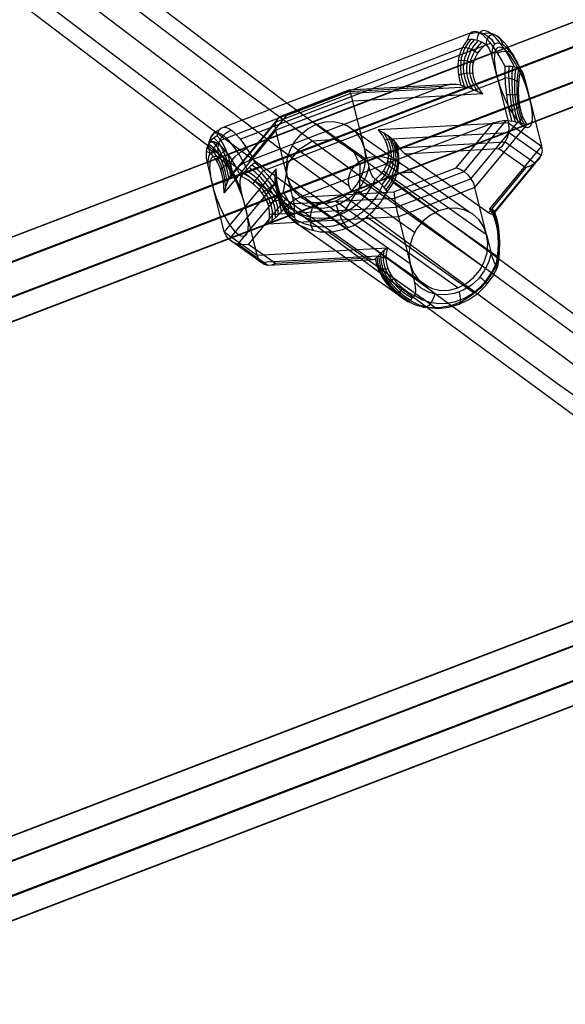
# Model space of a CAD drawing. Extents: x -2062 to 13546, y -2094 to 5033.
# Drawn here: x 10338 to 10452, y 2 to 209 of the extents above; entities that cross this region are included whole.
import ezdxf

# ---------------------------------------------------------------- set-up
doc = ezdxf.new("R2010")
doc.units = 0
doc.header["$MEASUREMENT"] = 0

msp = doc.modelspace()

# ---------------------------------------------------------------- linework, layer by layer
at = {"flags": 128}
for points in [[(10171.41, 359.62), (10310.49, 250.13), (10383.79, 194.48), (10456.67, 141), (10601.12, 38.78), (10888.28, -158.29), (11088.47, -295.38), (11288.05, -429.7)], [(10180.49, 356.93), (10319.58, 247.45), (10392.88, 191.89), (10465.67, 138.4), (10610.2, 36.1), (10897.28, -160.97), (11097.56, -298.06), (11297.05, -432.38)], [(10165.17, 351.05), (10304.26, 241.65), (10377.56, 186), (10450.35, 132.52), (10594.88, 30.22), (10881.96, -166.77), (11082.24, -303.95), (11281.73, -438.27)], [(10179.8, 346.72), (10318.88, 237.33), (10392.19, 181.68), (10465.06, 128.19), (10609.51, 25.89), (10896.68, -171.09), (11096.86, -308.19), (11296.36, -442.6)], [(10170.28, 343.17), (10309.45, 233.69), (10382.76, 178.04), (10455.54, 124.55), (10600.08, 22.34), (10887.16, -174.73), (11087.43, -311.82), (11286.92, -446.14)], [(10660.01, 286.95), (10155.57, 93.87)], [(10661.86, 287.59), (10157.43, 94.5)], [(10660.4, 281.97), (10155.96, 88.84)], [(10664.89, 283.49), (10160.46, 90.4)], [(10662.84, 275.53), (10158.41, 82.4)], [(10667.33, 277.05), (10162.9, 83.96)], [(10665.91, 271.43), (10161.43, 78.3)], [(10667.77, 272.07), (10163.33, 78.93)], [(10775.54, 205.3), (10271.1, 12.16)], [(10777.44, 205.93), (10272.96, 12.8)], [(10380.6, 186.01), (10433.24, 206.15)], [(10437.39, 186.92), (10438.39, 187.23), (10439.44, 187.4), (10440.37, 187.4), (10441.25, 187.27), (10441.11, 187.77), (10440.98, 188.29), (10440.61, 189.91), (10440.31, 191.61), (10440.08, 193.38), (10439.91, 195.18), (10439.81, 196.98), (10439.79, 198.76), (10439.02, 200.21), (10438.24, 201.54), (10437.44, 202.74), (10436.66, 203.79), (10435.9, 204.65), (10435.17, 205.33), (10434.48, 205.82), (10433.86, 206.09), (10433.3, 206.16), (10432.81, 206.02), (10432.4, 205.66), (10432.09, 205.1), (10431.87, 204.36), (10431.05, 203.18), (10430.43, 201.87), (10430.03, 200.47), (10429.86, 199), (10429.91, 197.48), (10430.19, 195.92), (10430.33, 195.39), (10430.5, 194.87), (10429.6, 195.01), (10428.66, 195.02), (10427.61, 194.85), (10426.61, 194.55)], [(10432.44, 205.7), (10433.62, 205.95), (10434.84, 205.82), (10435.98, 205.32), (10436.93, 204.5), (10437.59, 203.45)], [(10441.78, 198.68), (10441.01, 200.18), (10440.21, 201.58), (10439.4, 202.83), (10438.61, 203.92), (10437.83, 204.83), (10437.09, 205.53), (10436.39, 206.02), (10435.75, 206.29), (10435.19, 206.34), (10434.71, 206.15), (10434.32, 205.75), (10434.03, 205.12), (10433.84, 204.29)], [(10434.82, 205.6), (10435.97, 205.85), (10437.1, 205.72), (10438.08, 205.22), (10438.85, 204.42), (10439.3, 203.37)], [(10443.1, 198.15), (10442.38, 199.6), (10441.64, 200.94), (10440.88, 202.15), (10440.13, 203.19), (10439.4, 204.06), (10438.7, 204.73), (10438.05, 205.19), (10437.46, 205.43), (10436.93, 205.45), (10436.5, 205.24), (10436.15, 204.82), (10435.9, 204.18), (10435.75, 203.35)], [(10384.1, 183.53), (10436.75, 203.68)], [(10431.24, 194.65), (10430.77, 196.11), (10430.53, 197.38), (10430.46, 198.64), (10430.66, 200.59), (10431.28, 202.42), (10431.86, 203.46), (10432.58, 204.44)], [(10432.05, 194.35), (10431.37, 196.28), (10431.15, 197.48), (10431.08, 198.67), (10431.31, 200.53), (10431.93, 202.28), (10432.55, 203.38), (10433.35, 204.39)], [(10432.96, 193.98), (10432.84, 194.2), (10432.33, 195.3), (10431.98, 196.42), (10431.78, 197.54), (10431.73, 198.66), (10431.97, 200.4), (10432.6, 202.06), (10433.28, 203.17), (10434.14, 204.2)], [(10435.13, 193.03), (10434.25, 194.16), (10433.59, 195.35), (10433.16, 196.58), (10432.98, 197.82), (10433.04, 199.05), (10433.35, 200.25), (10433.9, 201.38), (10434.67, 202.45), (10435.66, 203.41), (10434.99, 203.84), (10434.28, 204.15), (10433.66, 204.33), (10433.03, 204.43), (10432.44, 204.44), (10431.88, 204.36), (10431.87, 204.36)], [(10433.97, 193.54), (10433.4, 194.47), (10432.92, 195.48), (10432.59, 196.51), (10432.4, 197.55), (10432.37, 198.59), (10432.62, 200.21), (10433.26, 201.76), (10433.99, 202.86), (10434.92, 203.87)], [(10435.66, 203.41), (10435.81, 203.3), (10436.16, 202.93), (10436.44, 202.52), (10436.83, 201.65), (10437.09, 200.75)], [(10780.47, 201.83), (10276.03, 8.7)], [(10377.86, 178.95), (10437.66, 201.84)], [(10379.72, 179.58), (10439.52, 202.47)], [(10380.01, 183.29), (10430.81, 202.74)], [(10434.04, 201.6), (10433.24, 202.09), (10432.4, 202.46), (10431.58, 202.68), (10430.81, 202.75)], [(10438.17, 201.65), (10439.09, 201.93), (10439.95, 202.01), (10440.68, 201.9), (10441.23, 201.6), (10441.58, 201.15), (10441.69, 200.56)], [(10775.98, 200.27), (10271.54, 7.18)], [(10433.14, 199.54), (10432.35, 199.79), (10431.53, 199.95), (10430.72, 200.03), (10429.95, 200)], [(10444.02, 195.85), (10443.78, 196.73), (10443.5, 197.53), (10443.33, 197.86), (10443.13, 198.12), (10443.05, 198.19), (10442.66, 198.42), (10442.14, 198.59), (10441.62, 198.7), (10441.04, 198.76), (10440.44, 198.78), (10439.8, 198.76), (10439.79, 198.76)], [(10440.59, 198.78), (10440.54, 197.32), (10440.56, 195.85), (10440.7, 193.49), (10440.98, 191.2), (10441.22, 189.83), (10441.52, 188.52), (10441.91, 187.11)], [(10441.34, 198.74), (10441.24, 197.24), (10441.21, 195.72), (10441.28, 193.47), (10441.52, 191.3), (10441.73, 190), (10442.01, 188.77), (10442.55, 186.93)], [(10393.71, 170.86), (10411.24, 158.46), (10391.51, 157.38), (10385.85, 161.37), (10393.71, 170.86), (10393.27, 171.23), (10392.78, 171.75), (10392.35, 172.33), (10391.93, 173.02), (10391.61, 173.82), (10391.43, 174.77), (10391.43, 175.93), (10391.65, 177.21), (10391.65, 177.23), (10380.73, 164.05), (10378.27, 173.94), (10438.07, 196.83), (10440.53, 186.94), (10447.47, 182.04), (10436.55, 168.86), (10437.07, 167.98), (10437.52, 166.95), (10437.88, 165.77), (10438.14, 164.48), (10438.29, 163.09), (10438.34, 161.64), (10438.29, 160.15), (10438.13, 158.65), (10437.87, 157.17), (10437.8, 157.24), (10437.6, 157.5), (10437.43, 157.83), (10437.14, 158.63), (10436.9, 159.51), (10436.33, 157.59), (10435.41, 155.79), (10434.18, 154.16), (10432.7, 152.8), (10431.01, 151.75), (10429.19, 151.05), (10427.32, 150.75), (10425.47, 150.83), (10423.72, 151.31), (10422.14, 152.16), (10420.8, 153.35), (10419.82, 157.27), (10420.47, 155.54), (10421.49, 154.06), (10422.83, 152.9), (10424.43, 152.1), (10426.2, 151.72), (10428.04, 151.77), (10429.88, 152.25), (10431.62, 153.15), (10433.18, 154.4), (10434.47, 155.94), (10435.42, 157.71), (10436, 159.61), (10436.17, 161.56), (10435.92, 163.43), (10436.9, 159.51)], [(10382.76, 175.48), (10442.56, 198.37)], [(10433.03, 197.32), (10432.27, 197.34), (10431.49, 197.28), (10430.72, 197.16), (10429.98, 196.97)], [(10438.07, 196.83), (10438.42, 195.53), (10438.86, 194.21), (10439.36, 192.89), (10439.91, 191.61), (10440.51, 190.39), (10441.13, 189.27), (10441.75, 188.28), (10442.38, 187.44), (10442.98, 186.77), (10443.55, 186.29), (10444.07, 186.01), (10444.52, 185.93), (10444.9, 186.06), (10445.2, 186.4), (10445.41, 186.92), (10445.53, 187.64), (10445.54, 188.53), (10445.46, 189.55), (10445.27, 190.7), (10445, 191.93), (10447.47, 182.04), (10447.56, 181.08), (10447.35, 180.12), (10446.86, 179.23), (10446.14, 178.47), (10445.2, 177.89), (10444.14, 177.52)], [(10443.05, 198.19), (10442.79, 196.71), (10442.63, 195.21), (10442.58, 193.72), (10442.63, 192.27), (10442.79, 190.89), (10443.05, 189.6), (10443.4, 188.41), (10443.85, 187.38), (10444.38, 186.5), (10444.36, 186.5), (10443.64, 186.64), (10442.85, 186.85), (10442.07, 187.06), (10441.25, 187.27)], [(10442.03, 198.63), (10441.87, 197.1), (10441.79, 195.57), (10441.81, 193.45), (10441.99, 191.41), (10442.18, 190.19), (10442.43, 189.03), (10442.74, 187.95), (10443.09, 186.95), (10443.18, 186.76)], [(10442.61, 198.44), (10442.39, 196.92), (10442.26, 195.39), (10442.25, 193.42), (10442.38, 191.51), (10442.55, 190.37), (10442.78, 189.31), (10443.07, 188.3), (10443.41, 187.38), (10443.78, 186.61)], [(10782.91, 195.39), (10278.47, 2.26)], [(10429.27, 195.03), (10406.96, 193.81), (10392.34, 188.21), (10383.46, 177.5)], [(10389.04, 176.91), (10439.84, 196.35)], [(10430.5, 194.87), (10431.43, 194.59), (10432.47, 194.19), (10433.72, 193.65), (10435.12, 193.03), (10435.13, 193.03), (10407.71, 191.52), (10410.17, 181.63), (10411.15, 177.71), (10410.58, 175.8), (10409.66, 173.99), (10408.44, 172.37), (10406.95, 171.01), (10405.26, 169.95), (10403.44, 169.26), (10401.57, 168.95), (10399.72, 169.03), (10397.97, 169.51), (10396.39, 170.36), (10395.05, 171.55)], [(10433.7, 195.11), (10433.02, 194.87), (10432.3, 194.58), (10431.92, 194.4)], [(10442.66, 195.52), (10442.17, 195.78), (10441.52, 196.02), (10440.72, 196.22), (10439.84, 196.38)], [(10778.42, 193.83), (10273.98, 0.74)], [(10431.81, 194.45), (10407.27, 193.1), (10391.57, 187.09), (10381.8, 175.3)], [(10406.87, 193.47), (10406.88, 193.77), (10406.96, 193.81), (10407.09, 193.58), (10407.27, 193.1), (10407.48, 192.4), (10407.71, 191.52), (10391.61, 185.36), (10391.48, 186.27), (10391.57, 187.09), (10391.86, 187.75), (10392.34, 188.21), (10392.98, 188.45), (10393.74, 188.43)], [(10442.6, 192.84), (10442.17, 192.84), (10441.6, 192.84), (10440.91, 192.82), (10440.15, 192.79)], [(10385.21, 169.05), (10445, 191.93)], [(10781.44, 189.73), (10277.01, -3.36)], [(10783.3, 190.36), (10278.86, -2.72)], [(10412.88, 179.82), (10440.51, 190.39)], [(10442.88, 190.36), (10442.51, 190.1), (10442.01, 189.84), (10441.41, 189.6), (10440.72, 189.38)], [(10392.35, 167.83), (10416.9, 169.18), (10432.61, 175.19), (10442.38, 186.98)], [(10394.24, 169.88), (10416.56, 171.1), (10431.17, 176.69), (10440.05, 187.41)], [(10410.4, 179.37), (10400.11, 186.64)], [(10418.29, 178.04), (10406.39, 186.45)], [(10438.49, 181.53), (10439.22, 182.12), (10439.84, 182.92), (10440.3, 183.86), (10440.59, 184.9), (10440.66, 185.95), (10440.53, 186.94), (10413.11, 185.44), (10413.99, 184.3), (10414.65, 183.12), (10415.07, 181.88), (10415.25, 180.65), (10415.2, 179.41), (10414.89, 178.21), (10414.34, 177.08), (10413.56, 176.02), (10412.58, 175.05), (10412.43, 175.17), (10412.08, 175.54), (10411.8, 175.95), (10411.41, 176.81), (10411.15, 177.71)], [(10417.78, 176.35), (10445.41, 186.92)], [(10419.65, 177.14), (10443.55, 186.29)], [(10435.92, 163.43), (10433.46, 173.32), (10444.38, 186.5)], [(10443.48, 188.19), (10443.18, 187.69), (10442.74, 187.2), (10442.45, 186.96)], [(10394.07, 175.47), (10391.61, 185.36), (10380.7, 172.19), (10380.64, 173.64), (10380.48, 175.02), (10380.22, 176.31), (10379.86, 177.49), (10379.42, 178.52), (10378.89, 179.4), (10378.29, 180.1), (10377.63, 180.62), (10376.93, 180.93), (10376.91, 180.75), (10376.91, 180.24), (10376.94, 179.74), (10377.09, 178.78), (10377.3, 177.86), (10378.27, 173.94)], [(10379.23, 184.21), (10379.22, 184.2), (10378.67, 183.85), (10378.16, 183.42), (10377.73, 182.92), (10377.37, 182.37), (10377.08, 181.66), (10376.93, 180.93)], [(10377.8, 180.56), (10377.49, 181.75), (10377.56, 182.95), (10377.99, 184.06), (10378.77, 184.95), (10379.8, 185.55)], [(10385.56, 177.16), (10384.79, 178.67), (10383.99, 180.06), (10383.19, 181.31), (10382.39, 182.4), (10381.61, 183.3), (10380.87, 184.01), (10380.18, 184.51), (10379.54, 184.78), (10378.98, 184.82), (10378.49, 184.63), (10378.1, 184.22), (10377.81, 183.6), (10377.62, 182.77)], [(10385.88, 178.96), (10384.91, 178.51), (10383.97, 177.91), (10383.2, 177.25), (10382.55, 176.51), (10382.43, 177.05), (10382.3, 177.59), (10381.88, 179.09), (10381.42, 180.46), (10380.92, 181.68), (10380.38, 182.71), (10379.81, 183.56), (10379.23, 184.21), (10379.45, 184.96), (10379.77, 185.52), (10380.17, 185.87), (10380.66, 186.01), (10381.22, 185.94), (10381.85, 185.67), (10382.53, 185.18), (10383.26, 184.51), (10384.02, 183.63), (10384.8, 182.59), (10385.59, 181.39), (10386.38, 180.06), (10387.15, 178.61), (10388.58, 177.37), (10389.85, 176.02), (10390.96, 174.58), (10391.88, 173.07), (10392.59, 171.52), (10393.09, 169.96), (10393.2, 169.44), (10393.3, 168.92), (10392.63, 168.14), (10391.89, 167.34), (10390.98, 166.48), (10389.95, 165.66), (10389.94, 165.66)], [(10379.5, 180.48), (10379.4, 181.66), (10379.66, 182.86), (10380.25, 183.96), (10381.12, 184.85), (10382.18, 185.45)], [(10413.11, 185.44), (10413.12, 185.43), (10414.46, 184.74), (10415.53, 184), (10416.32, 183.28), (10416.89, 182.57)], [(10414.24, 184.88), (10414.81, 183.95), (10415.29, 182.94), (10415.62, 181.91), (10415.8, 180.87), (10415.83, 179.83), (10415.57, 178.2), (10414.93, 176.65), (10414.19, 175.54), (10413.26, 174.51)], [(10415.13, 184.3), (10415.25, 184.08), (10415.76, 182.99), (10416.12, 181.88), (10416.32, 180.75), (10416.36, 179.63), (10416.1, 177.86), (10415.45, 176.17), (10414.75, 175.03), (10413.85, 173.96)], [(10416.04, 183.56), (10440.59, 184.9), (10447.35, 180.12), (10437.58, 168.33)], [(10384.26, 175.63), (10383.54, 177.08), (10382.8, 178.42), (10382.05, 179.62), (10381.3, 180.67), (10380.57, 181.54), (10379.87, 182.21), (10379.21, 182.67), (10378.62, 182.92), (10378.1, 182.93), (10377.66, 182.73), (10377.31, 182.3), (10377.06, 181.66), (10376.91, 180.82)], [(10377.45, 182.5), (10378.1, 182.05), (10378.72, 181.44), (10379.5, 180.32), (10380.18, 178.92), (10380.54, 177.93), (10380.85, 176.84), (10381.1, 175.69), (10381.29, 174.47), (10381.32, 174.22)], [(10377.94, 183.18), (10378.54, 182.7), (10379.1, 182.06), (10379.89, 180.84), (10380.58, 179.34), (10380.95, 178.26), (10381.27, 177.11), (10381.68, 175.07)], [(10378.16, 180.22), (10378.37, 181.09), (10378.76, 181.92), (10379.31, 182.67), (10380.01, 183.3)], [(10378.54, 183.76), (10379.07, 183.26), (10379.58, 182.63), (10380.35, 181.33), (10381.04, 179.72), (10381.42, 178.59), (10381.76, 177.35), (10382.09, 175.84)], [(10391.93, 173.02), (10392.04, 172.48), (10392.17, 171.94), (10392.62, 170.44), (10393.2, 169.08), (10393.9, 167.88), (10394.71, 166.85), (10395.61, 166.02), (10396.6, 165.39), (10398.68, 164.51), (10400.94, 164.05), (10403.28, 164.04), (10405.64, 164.49), (10407.93, 165.36), (10410.08, 166.65), (10412.01, 168.29), (10413.66, 170.25), (10414.98, 172.44), (10415.97, 173.81), (10416.72, 175.27), (10417.22, 176.8), (10417.47, 178.37), (10417.47, 179.96), (10417.21, 181.53), (10417.06, 182.05), (10416.89, 182.57), (10417.38, 181.88), (10417.87, 181.28), (10418.33, 180.79), (10418.75, 180.45)], [(10415.86, 183.72), (10416.56, 181.8), (10416.78, 180.6), (10416.83, 179.39), (10416.56, 177.49), (10415.88, 175.66), (10415.2, 174.5), (10414.35, 173.41)], [(10414.54, 183.36), (10415.17, 183.52), (10415.71, 183.61), (10415.96, 183.63)], [(10416.44, 183.14), (10416.92, 181.68), (10417.15, 180.41), (10417.21, 179.13), (10416.93, 177.1), (10416.21, 175.14), (10415.54, 173.99), (10414.73, 172.9)], [(10417.52, 181.7), (10439.84, 182.92), (10446.14, 178.47), (10437.26, 167.75)], [(10377.1, 181.74), (10377.8, 181.35), (10378.45, 180.78), (10379.21, 179.77), (10379.87, 178.49), (10380.21, 177.57), (10380.5, 176.57), (10380.72, 175.5), (10380.89, 174.37), (10380.99, 173.26)], [(10385.85, 161.37), (10384.73, 161.26), (10383.62, 161.4), (10382.61, 161.78), (10381.75, 162.38), (10381.11, 163.15), (10380.73, 164.05), (10387.67, 159.15), (10385.21, 169.05), (10384.23, 172.96), (10383.61, 174.42), (10382.94, 175.81), (10382.24, 177.08), (10381.53, 178.21), (10380.83, 179.17), (10380.14, 179.94), (10379.5, 180.48), (10378.92, 180.8), (10378.4, 180.89), (10377.98, 180.73), (10377.64, 180.33), (10377.42, 179.71), (10377.3, 178.88), (10377.3, 177.86)], [(10379.21, 178.89), (10379.48, 179.55), (10379.89, 180.19), (10380.44, 180.78), (10381.09, 181.29)], [(10381.89, 177.67), (10382.02, 178.35), (10382.4, 179.08), (10382.98, 179.81), (10383.73, 180.49), (10384.6, 181.07), (10385.52, 181.51)], [(10410.17, 181.63), (10410.42, 179.75), (10410.25, 177.82), (10409.67, 175.91), (10408.72, 174.14), (10407.43, 172.6), (10405.88, 171.35), (10404.14, 170.46), (10402.3, 169.98), (10400.44, 169.93), (10398.68, 170.3), (10397.09, 171.09), (10395.74, 172.26), (10394.72, 173.75), (10394.07, 175.47), (10395.05, 171.55), (10395.26, 170.63), (10395.41, 169.67), (10395.44, 169.17), (10395.43, 168.67), (10395.42, 168.48), (10394.72, 168.8), (10394.06, 169.31), (10393.45, 170.01), (10392.93, 170.89), (10392.48, 171.92), (10392.13, 173.1), (10391.86, 174.39), (10391.71, 175.78), (10391.65, 177.23)], [(10406.9, 173.68), (10395.01, 182.09)], [(10415.22, 181.14), (10415.91, 181.06), (10416.52, 180.92), (10417.03, 180.72), (10417.42, 180.46)], [(10380.02, 177.03), (10380.35, 177.46), (10380.8, 177.88), (10381.37, 178.26), (10382.02, 178.62)], [(10380.72, 167.51), (10408.35, 178.08)], [(10387.15, 178.61), (10387.14, 178.6), (10386.66, 178.2), (10386.18, 177.76), (10385.69, 177.29), (10385.23, 176.81), (10384.74, 176.25), (10384.32, 175.71)], [(10392.77, 168.29), (10392.51, 169.76), (10392.12, 171.03), (10391.56, 172.28), (10390.38, 174.23), (10388.85, 176.07), (10387.75, 177.12), (10386.54, 178.1)], [(10415.1, 178.93), (10415.83, 178.6), (10416.46, 178.21), (10416.97, 177.77), (10417.33, 177.32)], [(10380.7, 172.19), (10380.7, 172.2), (10381.07, 173.49), (10381.51, 174.68), (10381.99, 175.66), (10382.55, 176.51)], [(10390.8, 166.33), (10390.91, 167.29), (10390.87, 168.32), (10390.69, 169.37), (10390.36, 170.4), (10389.88, 171.41), (10388.83, 172.97), (10387.45, 174.41), (10386.2, 175.41), (10384.79, 176.31)], [(10391.54, 167), (10391.55, 167.22), (10391.5, 168.34), (10391.29, 169.45), (10390.94, 170.57), (10390.44, 171.67), (10389.34, 173.36), (10387.91, 174.95), (10386.69, 175.98), (10385.34, 176.93)], [(10392.18, 167.65), (10391.91, 169.59), (10391.53, 170.79), (10391, 171.97), (10389.86, 173.79), (10388.38, 175.5), (10387.22, 176.56), (10385.93, 177.53)], [(10386.79, 174.12), (10387.3, 174.78), (10387.87, 175.48), (10388.45, 176.22), (10389.02, 176.93)], [(10395.4, 167.68), (10394.69, 168.07), (10394.02, 168.64), (10393.24, 169.66), (10392.57, 170.92), (10392.23, 171.85), (10391.94, 172.85), (10391.71, 173.92), (10391.55, 175.05), (10391.46, 176.15)], [(10414.2, 176.86), (10414.92, 176.27), (10415.52, 175.63), (10415.97, 174.96), (10416.25, 174.29)], [(10429.54, 177.44), (10430.36, 177.18), (10431.17, 176.69), (10431.94, 176.02), (10432.61, 175.19), (10433.12, 174.27), (10433.46, 173.32), (10417.36, 167.16), (10419.82, 157.27)], [(10432.14, 168.25), (10420.24, 176.66)], [(10380.52, 174.75), (10380.91, 174.93), (10381.43, 175.1), (10381.75, 175.2)], [(10413.06, 158.94), (10388.51, 157.6), (10381.75, 162.38), (10391.52, 174.17)], [(10416.4, 172.41), (10416.45, 171.86), (10416.56, 171.1), (10416.71, 170.19), (10416.9, 169.18), (10417.13, 168.15), (10417.36, 167.16), (10389.94, 165.66), (10390.24, 166.85), (10390.29, 168.08), (10390.1, 169.33), (10389.67, 170.55), (10389, 171.74), (10388.12, 172.87), (10387.03, 173.93), (10385.75, 174.88), (10384.32, 175.71), (10384.23, 175.58), (10384.07, 175.18), (10384, 174.75), (10384.05, 173.87), (10384.23, 172.96)], [(10385.62, 164.04), (10413.25, 174.61)], [(10388.68, 172.21), (10389.3, 172.61), (10389.97, 173.07), (10390.63, 173.57), (10391.28, 174.09)], [(10395.53, 166.95), (10394.8, 167.39), (10394.11, 168), (10393.26, 169.12), (10392.54, 170.51), (10392.17, 171.51), (10391.85, 172.59), (10391.61, 173.75), (10391.43, 174.97), (10391.41, 175.22)], [(10395.78, 166.31), (10395.03, 166.78), (10394.33, 167.41), (10393.39, 168.62), (10392.61, 170.12), (10392.2, 171.19), (10391.86, 172.35), (10391.48, 174.39)], [(10391.83, 174.66), (10391.58, 174.49), (10391.49, 174.34), (10391.5, 174.27)], [(10395.43, 168.59), (10396.97, 167.71), (10398.64, 167.14), (10400.43, 166.88), (10402.27, 166.93), (10404.11, 167.31), (10405.9, 168), (10407.59, 168.97), (10409.13, 170.21), (10410.49, 171.67), (10411.62, 173.33), (10412.49, 175.12)], [(10434.99, 156.8), (10409.24, 175.01)], [(10414.98, 172.44), (10414.79, 172.81), (10414.52, 173.21), (10414.17, 173.63), (10413.75, 174.06), (10413.19, 174.57), (10412.58, 175.05)], [(10425.86, 168.44), (10415.56, 175.71)], [(10438.14, 158.85), (10416.26, 174.31)], [(10412.23, 158.17), (10389.92, 156.95), (10383.62, 161.4), (10392.5, 172.11)], [(10383.76, 163.4), (10407.65, 172.55)], [(10396.14, 165.78), (10395.38, 166.27), (10394.66, 166.89), (10393.62, 168.18), (10392.76, 169.77), (10392.32, 170.91), (10391.96, 172.13), (10391.66, 173.65)], [(10392.33, 172.38), (10392.14, 171.96), (10392.1, 171.57), (10392.2, 171.21), (10392.46, 170.91)], [(10395.61, 166.69), (10397.46, 165.77), (10399.49, 165.22), (10401.61, 165.06), (10403.77, 165.28), (10405.91, 165.9), (10407.95, 166.88), (10409.84, 168.2), (10411.52, 169.83), (10412.94, 171.69), (10414.05, 173.75)], [(10412.97, 169.34), (10412.72, 169.52), (10412.43, 169.74), (10412.09, 170), (10411.72, 170.3), (10411.31, 170.62), (10410.89, 170.96), (10410.45, 171.32), (10410.01, 171.69), (10409.58, 172.05), (10409.16, 172.41), (10408.77, 172.75)], [(10420.75, 163.89), (10408.86, 172.3)], [(10389.87, 170.06), (10390.58, 170.22), (10391.32, 170.44), (10392.06, 170.71), (10392.77, 171.02)], [(10393.13, 170.52), (10393.02, 169.87), (10393.08, 169.26), (10393.29, 168.71), (10393.66, 168.25)], [(10393.3, 168.91), (10393.98, 169.64), (10394.76, 170.29), (10395.7, 170.89), (10396.67, 171.33)], [(10423.61, 152.45), (10397.85, 170.65)], [(10429.88, 152.25), (10404.14, 170.46)], [(10390.3, 167.84), (10391.07, 167.75), (10391.86, 167.73), (10392.28, 167.75)], [(10394.18, 169.2), (10394.18, 168.34), (10394.37, 167.53), (10394.76, 166.83), (10395.3, 166.27)], [(10395.42, 168.48), (10395.4, 167.76), (10395.5, 167.07), (10395.67, 166.54), (10395.91, 166.08), (10396.22, 165.7), (10396.59, 165.4), (10396.6, 165.39)], [(10399.67, 164.25), (10399.31, 164.66), (10399.05, 165.3), (10398.92, 166.12), (10398.9, 167.08), (10399.03, 168.1), (10399.27, 169.12)], [(10406.8, 164.87), (10406.43, 165.21), (10406.04, 165.7), (10405.64, 166.34), (10405.26, 167.08), (10404.9, 167.89), (10404.6, 168.73), (10404.36, 169.56)], [(10436.29, 168.04), (10436.7, 167.81), (10437.07, 167.73), (10437.34, 167.79), (10437.54, 167.97), (10437.69, 167.47), (10437.83, 166.95), (10438.15, 165.33), (10438.34, 163.62), (10438.37, 161.85), (10438.27, 160.03), (10438.03, 158.22), (10437.65, 156.41), (10436.34, 154.22), (10434.68, 152.27), (10432.75, 150.62), (10430.6, 149.34), (10428.31, 148.46), (10425.95, 148.02), (10423.61, 148.03), (10421.35, 148.48), (10419.26, 149.37), (10417.67, 150.43), (10416.27, 151.61), (10415.05, 152.92), (10414.06, 154.33), (10413.3, 155.82), (10412.78, 157.37), (10412.67, 157.89), (10412.58, 158.42), (10412.33, 158.21), (10412.03, 158.14), (10411.65, 158.22), (10411.24, 158.46)], [(10436.55, 168.86), (10436.56, 168.86), (10437.14, 168.71), (10437.48, 168.48), (10437.6, 168.23), (10437.54, 167.97)], [(10438.15, 156.91), (10438.39, 158.43), (10438.54, 159.97), (10438.58, 161.94), (10438.44, 163.85), (10438.28, 164.98), (10438.05, 166.05), (10437.76, 167.05), (10437.42, 167.97), (10437.05, 168.75)], [(10438.26, 156.7), (10438.5, 158.23), (10438.65, 159.77), (10438.69, 161.89), (10438.56, 163.94), (10438.39, 165.16), (10438.14, 166.31), (10437.83, 167.39), (10437.45, 168.39), (10437.37, 168.58)], [(10437.44, 167.17), (10437.6, 167.66), (10437.62, 168.13), (10437.57, 168.35)], [(10438.21, 156.55), (10438.46, 158.05), (10438.63, 159.58), (10438.71, 161.83), (10438.58, 164.02), (10438.39, 165.31), (10438.13, 166.55), (10437.55, 168.39)], [(10438, 156.45), (10438.28, 157.92), (10438.47, 159.4), (10438.59, 161.78), (10438.49, 164.08), (10438.3, 165.46), (10438.03, 166.76), (10437.61, 168.18)], [(10417.16, 150.82), (10395.29, 166.29)], [(10433.37, 151.09), (10410.69, 167.11)], [(10438.04, 165.01), (10438.27, 165.26), (10438.36, 165.49), (10438.29, 165.7), (10438.06, 165.87)], [(10425.23, 147.97), (10402.56, 164)], [(10438.32, 162.52), (10438.59, 162.51), (10438.69, 162.49), (10438.63, 162.47), (10438.38, 162.43)], [(10391.51, 157.38), (10390.71, 157.02), (10389.92, 156.95), (10389.16, 157.14), (10388.51, 157.6), (10388, 158.28), (10387.67, 159.15), (10415.1, 160.66), (10414.8, 159.46), (10414.74, 158.22), (10414.93, 156.99), (10415.36, 155.75), (10416.02, 154.57), (10416.91, 153.44), (10418, 152.39), (10419.28, 151.43), (10420.72, 150.6), (10420.8, 150.74), (10420.95, 151.13), (10421.03, 151.56), (10420.98, 152.45), (10420.8, 153.35)], [(10415.1, 160.66), (10415.08, 160.64), (10414.11, 159.9), (10413.38, 159.26), (10412.9, 158.77), (10412.58, 158.42)], [(10413.64, 159.5), (10413.63, 159.27), (10413.68, 158.15), (10413.88, 157.02), (10414.23, 155.91), (10414.74, 154.82), (10415.86, 153.15), (10417.32, 151.6), (10418.56, 150.6), (10419.94, 149.69)], [(10414.27, 160.03), (10414.16, 159.07), (10414.19, 158.03), (10414.37, 156.99), (10414.71, 155.96), (10415.19, 154.94), (10416.24, 153.39), (10417.62, 151.96), (10418.89, 150.97), (10420.3, 150.08)], [(10438.27, 159.85), (10438.55, 159.57), (10438.63, 159.3), (10438.48, 159.05), (10438.13, 158.83)], [(10412.82, 158.69), (10413.07, 157.21), (10413.48, 155.96), (10414.04, 154.72), (10415.29, 152.86), (10416.93, 151.15), (10418.11, 150.2), (10419.41, 149.33)], [(10414.73, 158.48), (10414.02, 158.63), (10413.39, 158.85), (10413.11, 158.99)], [(10413.17, 159.05), (10413.44, 157.1), (10413.82, 155.91), (10414.36, 154.74), (10415.54, 152.96), (10417.08, 151.33), (10418.3, 150.34), (10419.64, 149.44)], [(10415.16, 156.24), (10414.5, 156.16), (10413.93, 156.14), (10413.46, 156.19), (10413.11, 156.31)], [(10419.82, 149.58), (10421.67, 148.65), (10423.69, 148.1), (10425.82, 147.94), (10427.98, 148.17), (10430.12, 148.79), (10432.16, 149.77), (10434.05, 151.09), (10435.73, 152.71), (10437.15, 154.58), (10438.26, 156.64)], [(10420.77, 150.68), (10422.3, 149.8), (10423.98, 149.23), (10425.77, 148.97), (10427.61, 149.02), (10429.45, 149.4), (10431.24, 150.09), (10432.93, 151.06), (10434.47, 152.3), (10435.83, 153.76), (10436.95, 155.42), (10437.83, 157.21)], [(10437.65, 156.41), (10437.66, 156.41), (10437.95, 156.44), (10438.14, 156.5), (10438.25, 156.6), (10438.25, 156.74), (10438.14, 156.94), (10437.87, 157.17)], [(10416.35, 154.1), (10415.79, 153.78), (10415.31, 153.54), (10414.95, 153.4), (10414.7, 153.37)], [(10434.52, 154.55), (10434.88, 154.23), (10435.21, 153.94), (10435.48, 153.68), (10435.71, 153.47), (10435.89, 153.3), (10436, 153.17), (10436.05, 153.1), (10436.04, 153.07), (10435.96, 153.1), (10435.83, 153.18), (10435.64, 153.32)], [(10418.25, 152.19), (10417.81, 151.63), (10417.47, 151.2), (10417.27, 150.92), (10417.18, 150.81)], [(10430.11, 151.36), (10430.27, 150.58), (10430.35, 149.9), (10430.33, 149.35), (10430.23, 148.96), (10430.05, 148.74), (10429.78, 148.7), (10429.46, 148.85)], [(10419.26, 149.37), (10419.38, 149.33), (10419.54, 149.38), (10419.75, 149.52), (10420, 149.75), (10420.34, 150.12), (10420.72, 150.6)], [(10425.02, 150.91), (10424.67, 149.97), (10424.24, 149.17), (10423.76, 148.56), (10423.26, 148.19), (10422.78, 148.08), (10422.34, 148.23)]]:
    msp.add_lwpolyline(points, dxfattribs=at)
for points in [[(10445, 191.93), (10444.65, 193.23), (10444.21, 194.55), (10443.71, 195.87), (10443.16, 197.16), (10442.56, 198.37), (10441.94, 199.49), (10441.32, 200.48), (10440.69, 201.32), (10440.09, 201.99), (10439.52, 202.47), (10439, 202.76), (10438.55, 202.84), (10438.17, 202.7), (10437.86, 202.37), (10437.66, 201.84), (10437.54, 201.12), (10437.53, 200.24), (10437.61, 199.21), (10437.8, 198.07), (10438.07, 196.83), (10437.09, 200.75), (10437.1, 201.77), (10437.21, 202.6), (10437.44, 203.22), (10437.77, 203.62), (10438.2, 203.77), (10438.71, 203.69), (10439.3, 203.37), (10439.94, 202.82), (10440.62, 202.06), (10441.33, 201.1), (10442.04, 199.97), (10442.74, 198.69), (10443.41, 197.31), (10444.02, 195.85)], [(10406.87, 193.47), (10393.74, 188.43), (10385.88, 178.96), (10426.61, 194.55)], [(10394.07, 175.47), (10393.82, 177.35), (10393.99, 179.29), (10394.57, 181.19), (10395.53, 182.96), (10396.82, 184.51), (10398.37, 185.76), (10400.11, 186.64), (10401.95, 187.13), (10403.8, 187.18), (10405.56, 186.8), (10407.16, 186.01), (10408.5, 184.84), (10409.52, 183.36), (10410.17, 181.63), (10435.92, 163.43), (10435.27, 165.16), (10434.25, 166.64), (10432.91, 167.8), (10431.32, 168.6), (10429.55, 168.98), (10427.7, 168.93), (10425.86, 168.44), (10424.12, 167.55), (10422.56, 166.31), (10421.27, 164.75), (10420.32, 162.99), (10419.75, 161.08), (10419.58, 159.15), (10419.82, 157.27)], [(10416.4, 172.41), (10429.54, 177.44), (10437.39, 186.92), (10396.67, 171.33)], [(10399.29, 183.06), (10396.26, 181.16), (10394.09, 178.47), (10393.14, 172.41), (10395.48, 168.09), (10399.37, 166.36), (10403.18, 166.88), (10406.3, 168.69), (10409.24, 173.45), (10409.33, 178.04), (10407.94, 180.98), (10403.96, 183.41), (10399.29, 183.06)], [(10438.49, 181.53), (10444.14, 177.52), (10436.29, 168.04), (10418.75, 180.45)], [(10385.21, 169.05), (10385.48, 167.81), (10385.66, 166.66), (10385.74, 165.63), (10385.73, 164.75), (10385.62, 164.04), (10385.41, 163.5), (10385.11, 163.17), (10384.73, 163.04), (10384.27, 163.12), (10383.76, 163.4), (10383.19, 163.89), (10382.59, 164.55), (10381.96, 165.39), (10381.33, 166.39), (10380.72, 167.51), (10380.12, 168.72), (10379.57, 170), (10379.07, 171.32), (10378.63, 172.65), (10378.27, 173.94), (10378, 175.18), (10377.82, 176.32), (10377.74, 177.35), (10377.75, 178.23), (10377.86, 178.95), (10378.07, 179.48), (10378.37, 179.82), (10378.76, 179.95), (10379.21, 179.87), (10379.72, 179.58), (10380.29, 179.1), (10380.9, 178.43), (10381.52, 177.59), (10382.15, 176.6), (10382.76, 175.48), (10383.36, 174.27), (10383.91, 172.99), (10384.42, 171.67), (10384.85, 170.34)], [(10407.65, 172.55), (10408.19, 172.31), (10408.84, 172.3), (10409.59, 172.52), (10410.41, 172.92), (10411.24, 173.41), (10412.15, 173.97), (10412.95, 174.44), (10413.82, 174.92), (10414.71, 175.36), (10415.56, 175.71), (10416.41, 176.01), (10417.26, 176.24), (10418.04, 176.4), (10418.72, 176.49), (10419.4, 176.53), (10419.89, 176.55), (10420.18, 176.57), (10420.24, 176.66), (10420.04, 176.85), (10419.65, 177.14), (10419.08, 177.54), (10418.31, 178.03), (10417.37, 178.57), (10416.32, 179.06), (10415.27, 179.45), (10414.17, 179.7), (10413.22, 179.8), (10412.24, 179.79), (10411.28, 179.63), (10410.4, 179.37), (10409.57, 178.98), (10408.8, 178.47), (10408.13, 177.86), (10407.59, 177.19), (10407.12, 176.32), (10406.85, 175.44), (10406.78, 174.51), (10406.91, 173.66), (10407.22, 173), (10407.65, 172.55)]]:
    msp.add_lwpolyline(points, close=True, dxfattribs=at)

doc.saveas('drawing.dxf')
